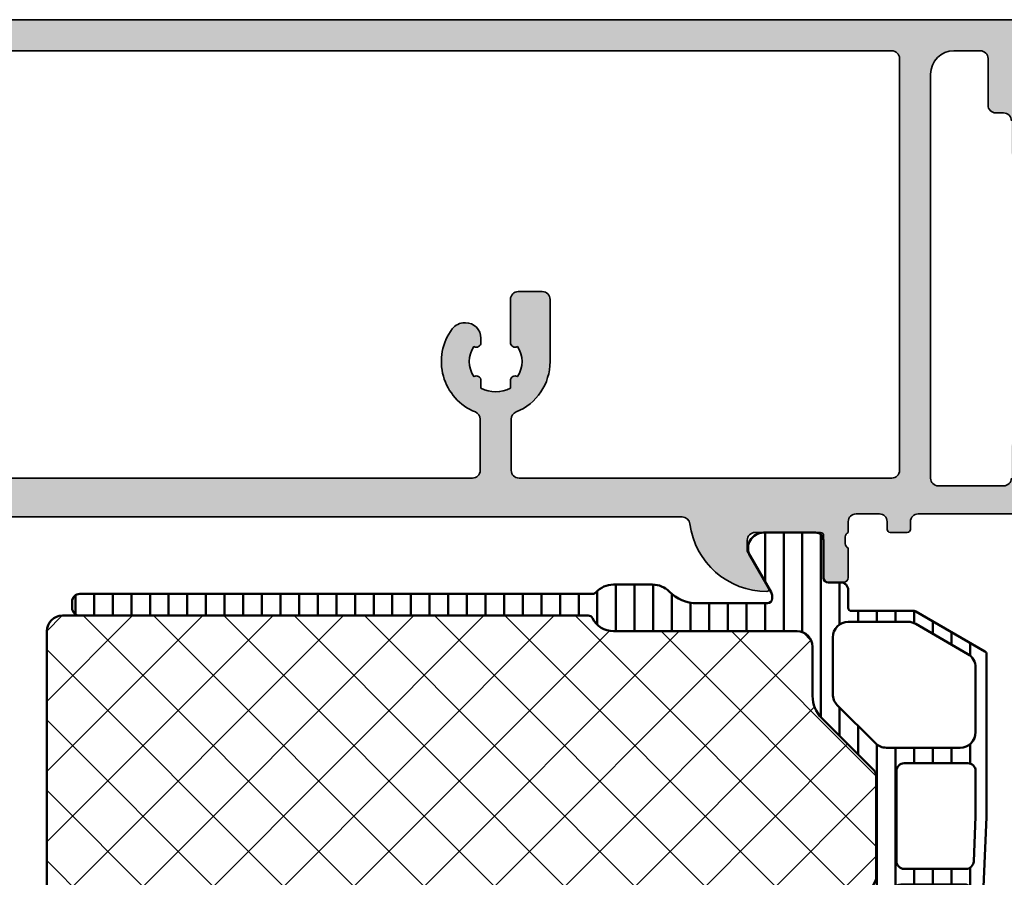
# Model space of a CAD drawing. Units: millimetres. Extents: x 2530 to 23610, y 389 to 3503.
# Drawn here: x 4094 to 4158, y 2089 to 2144 of the extents above; entities that cross this region are included whole.
import ezdxf

# ---------------------------------------------------------------- set-up
doc = ezdxf.new("R2010")
doc.units = ezdxf.units.MM
for name, color, linetype, lineweight in [('S03_AL_Kontur', 8, 'Continuous', 35), ('S04_AL_Schraffur', 253, 'Continuous', 25), ('S07_Isolation_Kontur', 91, 'Continuous', 50), ('S08_Isolation_Schraffur', 91, 'Continuous', 25)]:
    doc.layers.add(name, color=color, linetype=linetype, lineweight=lineweight)
pattern_1 = [(90, (0, 0), (-1.2, 7.347880794884119e-17), [])]

# ---------------------------------------------------------------- blocks, each defined once
blk = doc.blocks.new('469720_s')
at = {"layer": 'S04_AL_Schraffur'}
h = blk.add_hatch(color=256, dxfattribs=at)
h.dxf.hatch_style = 1
h.paths.add_polyline_path([(-123.5, 1.77635683940025e-15, 0.4142135623730948), (-125, -1.499999999999999), (-125, -4.499999999999998), (-123, -4.499999999999998, 0.4142135623730951), (-122.5, -3.999999999999998), (-122.5, -3.499999999999997), (-123.5, -3.499999999999997), (-123.5, -2.499999999999997, -0.414213562373095), (-122.5, -1.499999999999997), (-118.5, -1.5, -0.4142135623730955), (-117.5, -2.499999999999998), (-117.5, -3.499999999999997), (-118.5, -3.499999999999997), (-118.5, -3.999999999999998, 0.4142135623730949), (-118, -4.499999999999998), (-115.2, -4.499999999999998, 1), (-115.2, -3.499999999999999), (-115.5, -3.499999999999988, -0.4142135623730815), (-116, -3.000000000000007), (-116, -2.500000000000019, -0.4142135623730992), (-115.5, -1.999999999999998), (-104.2, -2.000000000000008, -0.4142135623730858), (-103.7, -2.499999999999968), (-103.7, -2.999999999999961, -0.4142135623731075), (-104.2, -3.499999999999996), (-104.5, -3.499999999999996, 0.4142135623730951), (-105, -3.999999999999996), (-105, -8.499999999999996, 0.4142135623730957), (-104.5, -8.999999999999996), (-103.7, -8.999999999999996, 0.4142135623730913), (-103.2, -8.500000000000004), (-103.2, -6.500000000000005, -0.4142135623730992), (-102.7, -5.999999999999998), (-102.2, -5.999999999999998, 0.4142135623730923), (-101.7, -5.500000000000004), (-101.7, -2.5, -0.4142135623730966), (-101.2, -1.999999999999998), (-99.5, -1.999999999999995, -0.414213562373096), (-97.99999999999999, -3.500000000000002), (-97.99999999999997, -29.5, -0.4142135623730951), (-98.49999999999997, -30), (-102.7, -30.00000000000001, -0.4142135623730973), (-103.2, -29.5), (-103.2, -27.49999999999999, 0.414213562373093), (-103.7, -27), (-104.5, -27, 0.4142135623730951), (-105, -27.5), (-105, -31.3, 0.4142135623730951), (-104.5, -31.8), (-97.2, -31.8, -0.4142135623730931), (-96.7, -32.3), (-96.7, -32.8, 0.4142135623731003), (-96.5, -33), (-95.39999999999998, -33, 0.4142135623730795), (-95.19999999999999, -32.8), (-95.19999999999999, -32.3, -0.4142135623730951), (-94.69999999999999, -31.8), (-93.19999999999999, -31.8, -0.4142135623730887), (-92.69999999999999, -32.3), (-92.69999999999999, -32.99999999999999, -0.3178372451958052), (-92.49999999999997, -33.28284271247463), (-92.49999999999997, -33.71715728752541, -0.3178372451957677), (-92.69999999999996, -34.00000000000001), (-92.69999999999996, -35.89999999999997, 0.4142135623730951), (-92.39999999999992, -36.20000000000001), (-91.41000000000001, -36.2, 0.4142135623730883), (-91.10999999999997, -35.89999999999996), (-91.10999999999999, -33.20000000000002, -0.4142135623730951), (-90.90999999999997, -33), (-86.69999999999999, -32.99999999999999, -0.4142135623730889), (-86.19999999999999, -33.5), (-86.19999999999997, -34.2), (-87.58149545762235, -36.59282032302755, 0.5773502691896499), (-87.46188021535168, -36.79999999999999, 0.3773100356332569), (-82.50254141644774, -32.43636363636363, -0.3773100356332614), (-82.00660753655735, -32.00000000000001), (-1.500000000000006, -32, -0.414213562373094), (-1.000000000000001, -32.5), (-1, -36.3, 0.4142135623730951), (-0.5, -36.8), (0.5, -36.8, 0.4142135623730951), (1, -36.3), (1.000000000000005, -32.5, -0.4142135623730957), (1.500000000000004, -32), (82.00660753655737, -32, -0.3773100356332546), (82.50254141644776, -32.43636363636364, 0.3773100356332573), (87.4618802153517, -36.79999999999998, 0.5773502691896061), (87.58149545762235, -36.59282032302754), (86.19999999999999, -34.2), (86.19999999999999, -33.50000000000001, -0.4142135623730909), (86.69999999999999, -33), (90.91000000000003, -33.00000000000001, -0.4142135623730795), (91.11000000000001, -33.20000000000002), (91.11000000000001, -35.89999999999996, 0.4142135623731021), (91.41000000000005, -36.2), (92.39999999999995, -36.20000000000001, 0.4142135623730951), (92.69999999999999, -35.89999999999997), (92.69999999999999, -34.00000000000003, -0.3178372451957673), (92.5, -33.7171572875254), (92.5, -33.28284271247462, -0.3178372451957692), (92.69999999999999, -33), (92.69999999999999, -32.3, -0.414213562373089), (93.19999999999999, -31.8), (94.69999999999999, -31.8, -0.4142135623730931), (95.19999999999999, -32.3), (95.19999999999997, -32.8, 0.4142135623731003), (95.39999999999998, -33), (96.5, -33, 0.4142135623731109), (96.7, -32.8), (96.69999999999999, -32.30000000000001, -0.4142135623731035), (97.19999999999999, -31.8), (104.5, -31.8, 0.4142135623730931), (105, -31.3), (105, -27.5, 0.4142135623730973), (104.5, -27), (103.7, -27, 0.4142135623730909), (103.2, -27.49999999999999), (103.2, -29.49999999999999, -0.4142135623730909), (102.7, -30), (98.49999999999997, -29.99999999999999, -0.414213562373093), (97.99999999999999, -29.5), (98, -3.500000000000005, -0.4142135623730964), (99.50000000000001, -1.999999999999998), (101.2, -2.000000000000008, -0.4142135623730941), (101.7, -2.499999999999996), (101.7, -5.500000000000005, 0.414213562373091), (102.2, -5.999999999999998), (102.7, -5.999999999999992, -0.4142135623730973), (103.2, -6.500000000000003), (103.2, -8.500000000000004, 0.4142135623730909), (103.7, -8.999999999999996), (104.5, -8.999999999999996, 0.4142135623730957), (105, -8.499999999999996), (105, -3.999999999999996, 0.4142135623730867), (104.5, -3.499999999999996), (104.2, -3.499999999999986, -0.414213562373069), (103.7, -3.000000000000027), (103.7, -2.500000000000048, -0.4142135623731159), (104.2, -1.999999999999998), (115.5, -2.000000000000008, -0.4142135623730899), (116, -2.499999999999989), (116, -2.999999999999977, -0.4142135623730992), (115.5, -3.499999999999998), (115.2, -3.499999999999999, 1), (115.2, -4.499999999999998), (118, -4.499999999999998, 0.4142135623730948), (118.5, -3.999999999999998), (118.5, -3.499999999999997), (117.5, -3.499999999999997), (117.5, -2.499999999999996, -0.4142135623730951), (118.5, -1.499999999999996), (122.5, -1.500000000000001, -0.4142135623730957), (123.5, -2.499999999999999), (123.5, -3.499999999999997), (122.5, -3.499999999999997), (122.5, -3.999999999999998, 0.4142135623730951), (123, -4.499999999999998), (125, -4.499999999999998), (125, -1.499999999999999, 0.4142135623730949), (123.5, 2.220446049250313e-15)])
h.paths.add_polyline_path([(1, -2.500000000000001, -0.4142135623730951), (1.500000000000002, -2), (95.5, -1.999999999999992, -0.4142135623730892), (96, -2.500000000000004), (95.99999999999996, -29.00000000000002, -0.4142135623730889), (95.49999999999997, -29.50000000000001), (71.50000000000001, -29.50000000000001, -0.414213562373093), (71.00000000000001, -29.00000000000002), (71, -25.70809924354785, -0.3056146845806974), (71.3125, -25.24458683810437, 0.3056146845806995), (73.50000000000001, -22.00000000000001), (73.5, -18.00000000000001, 0.414213562373094), (73, -17.50000000000001), (71.44999999999982, -17.50000000000001, 0.4142135623731167), (70.94999999999982, -18.00000000000003), (70.95, -20.77525512860845, 0.5769884400703775), (71.39971784958243, -21.03522544521515, -0.3112459267590976), (71.3997178495822, -22.9647745547851, 0.5769884400697081), (70.95, -23.22474487139159), (70.95, -23.70293863659264, -0.2600645930603807), (69.05, -23.70293863659264), (69.04999999999998, -23.22474487139158, 0.576988440071476), (68.60028215041726, -22.96477455478442, -0.3112459267590234), (68.60028215041766, -21.03522544521485, 0.5769884400698484), (69.04999999999998, -20.77525512860844), (69.05000000000001, -20.50000000000015, 0.4142135623731273), (68.04999999999997, -19.50000000000001, 0.2483498647111388), (67.20253316301991, -19.89662668648749, 0.4926824984405131), (68.6875, -25.24458683810437, -0.3056146845807003), (69, -25.70809924354785), (68.99999999999999, -29.00000000000001, -0.4142135623730929), (68.49999999999999, -29.50000000000001), (1.500000000000004, -29.50000000000001, -0.414213562373095), (0.9999999999999964, -29)], flags=16)
h.paths.add_polyline_path([(-0.9999999999999964, -29, -0.4142135623730966), (-1.499999999999994, -29.5), (-68.49999999999999, -29.50000000000001, -0.4142135623730929), (-68.99999999999999, -29.00000000000001), (-69, -25.70809924354785, -0.3056146845806992), (-68.6875, -25.24458683810437, 0.4923080866065563), (-67.19999999999997, -19.90000000000003, 0.2360679774997952), (-68.00000000000001, -19.50000000000001, 0.4293119093806543), (-69.05000000000001, -20.49999999999436), (-69.05, -20.77525512860844, 0.576988440067515), (-68.60028215041838, -21.03522544521396, -0.3112459267593308), (-68.60028215041777, -22.96477455478511, 0.5769884400697309), (-69.04999999999998, -23.22474487139157), (-69.05, -23.70293863659264, -0.2600645930603807), (-70.95, -23.70293863659264), (-70.95000000000002, -23.22474487139158, 0.576988440066782), (-71.3997178495814, -22.96477455478637, -0.3112459267594139), (-71.39971784958242, -21.0352254452148, 0.5769884400699573), (-70.95, -20.77525512860844), (-70.94999999999983, -18.00000000000004, 0.4142135623731144), (-71.44999999999983, -17.50000000000001), (-73, -17.50000000000001, 0.4142135623730941), (-73.5, -18.00000000000001), (-73.5, -22.00000000000001, 0.3056146845806983), (-71.3125, -25.24458683810437, -0.3056146845807003), (-71, -25.70809924354785), (-71.00000000000001, -29.00000000000001, -0.4142135623730951), (-71.50000000000001, -29.50000000000001), (-95.5, -29.50000000000002, -0.4142135623730889), (-96, -29.00000000000001), (-96, -2.500000000000007, -0.4142135623730909), (-95.5, -2), (-1.500000000000001, -2, -0.414213562373095), (-1.000000000000001, -2.5)], flags=16)
at = {"layer": 'S03_AL_Kontur'}
for points in [[(-123.5, 2.220446049250313e-15), (123.5, 2.220446049250313e-15, -0.414213562373095)], [(103.2, -6.499999999999999, 0.414213562373095), (102.7, -5.999999999999992), (102.2, -5.999999999999998, -0.414213562373095), (101.7, -5.499999999999998), (101.7, -2.499999999999998, 0.414213562373095), (101.2, -2.000000000000008), (99.5, -1.999999999999998, 0.414213562373095), (97.99999999999999, -3.499999999999998), (97.99999999999999, -29.5, 0.414213562373095), (98.49999999999997, -29.99999999999999), (102.7, -30, 0.414213562373095), (103.2, -29.5)], [(104.5, -31.8), (97.19999999999999, -31.8, 0.414213562373095), (96.69999999999999, -32.3), (96.7, -32.8, -0.414213562373095), (96.5, -33), (95.39999999999999, -33, -0.414213562373095), (95.19999999999999, -32.8), (95.19999999999999, -32.3, 0.414213562373095), (94.69999999999999, -31.79999999999999), (93.2, -31.8, 0.414213562373095), (92.69999999999999, -32.3), (92.69999999999999, -33, 0.3178372451957691), (92.5, -33.28284271247463), (92.5, -33.7171572875254, 0.3178372451957704), (92.69999999999999, -34.00000000000003), (92.69999999999999, -35.89999999999997, -0.414213562373095), (92.39999999999995, -36.20000000000001), (91.41000000000005, -36.2, -0.414213562373095), (91.11000000000001, -35.89999999999997), (91.11000000000001, -33.20000000000001, 0.414213562373095), (90.91000000000001, -33.00000000000001), (86.7, -33, 0.414213562373095), (86.19999999999999, -33.5), (86.19999999999999, -34.2), (87.58149545762237, -36.59282032302755, -0.5773502691896106), (87.4618802153517, -36.79999999999999, -0.3773100356332574), (82.50254141644776, -32.43636363636364, 0.3773100356332582), (82.00660753655737, -32), (1.500000000000004, -32, 0.414213562373095)], [(1.500000000000004, -29.50000000000001), (68.49999999999999, -29.50000000000001, 0.414213562373095), (68.99999999999999, -29.00000000000001), (69, -25.70809924354785, 0.3056146845807003), (68.6875, -25.24458683810437, -0.4923080866065579), (67.19999999999999, -19.90000000000001, -0.2360679774997888), (68.00000000000001, -19.50000000000001), (68.04999999999997, -19.50000000000001, -0.414213562373095), (69.05000000000001, -20.50000000000004), (69.05, -20.77525512860843, -0.5769884400697795), (68.60028215041774, -21.03522544521489, 0.3112459267591528), (68.60028215041774, -22.96477455478513, -0.5769884400697782), (69.04999999999998, -23.22474487139159), (69.05, -23.70293863659264, 0.2600645930603808), (70.95, -23.70293863659264), (70.95, -23.22474487139159, -0.576988440069782), (71.39971784958226, -22.96477455478513, 0.311245926759154), (71.39971784958226, -21.03522544521489, -0.576988440069782), (70.95, -20.77525512860843), (70.94999999999983, -18.00000000000004, -0.4142135623731145), (71.44999999999982, -17.50000000000001), (73, -17.50000000000001, -0.414213562373095), (73.5, -18.00000000000001), (73.5, -22.00000000000001, -0.3056146845806991), (71.3125, -25.24458683810437, 0.3056146845807012), (71, -25.70809924354785), (71.00000000000001, -29.00000000000001, 0.414213562373095), (71.50000000000001, -29.50000000000001), (95.49999999999999, -29.50000000000001, 0.414213562373095), (95.99999999999997, -29.00000000000001), (96, -2.5, 0.414213562373095), (95.49999999999999, -1.999999999999992), (1.500000000000004, -2, 0.414213562373095)]]:
    blk.add_lwpolyline(points, format="xyb", dxfattribs=at)
blk = doc.blocks.new('30015315_s_verbundleiste')
at = {"layer": 'S07_Isolation_Kontur'}
h = blk.add_hatch(dxfattribs=at)
h.set_pattern_fill('LINIE', color=256, scale=1.2, angle=90)
h.set_pattern_definition(pattern_1)
h.paths.add_polyline_path([(1.90000000000001, 23.95339745962161, -0.131652497587372), (1.966987298107791, 24.20339745962156), (3.316025403784447, 26.54, 0.5773502691896258), (2.450000000000008, 28.04), (-0.8999999999999955, 28.04, 0.4142135623730951), (-1.399999999999991, 27.54), (-1.399999999999992, 25.14, -0.414213562373095), (-1.699999999999992, 24.84), (-2.499999999999996, 24.84, 0.414213562373093), (-2.999999999999991, 24.34000000000001), (-2.999999999999999, 23.2, -0.4142135623730933), (-3.199999999999998, 23), (-7.246410161513771, 23, 0.1316524975873953), (-7.346410161513772, 22.97320508075689), (-11.8, 20.40192378864668, 0.267949192431121), (-11.9, 20.22871870788979), (-11.9, 9.773702851837745, 0.01090874050970758), (-11.89904822158186, 9.730083464472365), (-11.44175647932705, -0.7436193873653316, 0.4014906669060212), (-10.44270825774519, -1.699999999999996), (-3.199999999999999, -1.699999999999996, -0.4142135623730976), (-2.999999999999998, -1.899999999999999), (-2.999999999999999, -1.949999999999999, 0.4142135623730956), (-2.8, -2.149999999999999), (-1.169608947066404, -2.149999999999999, 0.3888787318529912), (-0.9703700074480555, -1.967431148549529), (-0.9011415905724762, -1.176146722824296, 0.4400105308918325), (-1.199999999999998, -0.8500000000000014), (-1.586663165262242, -0.8500000000000014, -1.670171752907626), (1.586663165262243, -0.8500000000000014), (1.200000000000002, -0.8499999999999979, 0.4400105308918367), (0.9011415905724761, -1.176146722824296), (0.9703700074480552, -1.967431148549529, 0.3888787318529905), (1.169608947066405, -2.149999999999999), (2.8, -2.149999999999999, 0.4142135623730949), (3.299999999999999, -1.649999999999999), (3.3, 0.8500000000000014, -0.4142135623730958), (4.800000000000002, 2.349999999999998), (6.743428628582855, 2.349999999999987, -0.201512754623994), (8.52878573571856, 1.599999999999987, 0.2015127546239951), (9.599999999999993, 1.149999999999984), (12.12499999999999, 1.149999999999991, 0.2134217652833889), (13.24303398874987, 1.649999999999999, -0.2134217652833914), (13.46664078649986, 1.750000000000004), (46.47499999999998, 1.749999999999996, 0.4142135623730951), (46.97499999999998, 2.249999999999993), (46.97499999999998, 2.649999999999995, 0.4142135623730951), (46.47499999999998, 3.149999999999995), (13.73745154965973, 3.149999999999991, -0.2849150464413177), (13.46870962471647, 3.316666666666645, 0.2849150464413176), (12.12500000000002, 4.149999999999991), (-3.371958492668995, 4.149999999999991, -0.2820291683021539), (-4.262965016857366, 4.696009500260445), (-4.745503262094203, 5.643044129670283, -0.118357799640768), (-4.800000000000018, 5.870039379540057), (-4.800000000000018, 12.39289321881344, -0.1989123673796576), (-4.653553390593292, 12.74644660940671), (-1.285786437626924, 16.11421356237309, 0.198912367379658), (-0.7000000000000184, 17.52842712474619), (-0.7000000000000186, 20.7, -0.4142135623730951), (0.2999999999999777, 21.69999999999999), (12.12499999999998, 21.69999999999999, 0.2849150464413119), (13.46870962471639, 22.5333333333333, -0.2849150464413111), (13.73745154965965, 22.69999999999994), (46.47499999999998, 22.7, 0.4142135623731003), (46.97499999999998, 23.20000000000001), (46.97499999999997, 23.60000000000002, 0.4142135623730878), (46.47499999999998, 24.1), (13.46664078649984, 24.1, -0.2134217652833889), (13.24303398874986, 24.2, 0.2134217652833884), (12.12499999999997, 24.7), (9.599999999999985, 24.7, 0.2015127546239944), (8.528785735718557, 24.25, -0.2015127546239952), (6.743428628582841, 23.5), (2.19999999999999, 23.50000000000001, -0.4142135623731215), (1.899999999999996, 23.80000000000003)])
h.paths.add_polyline_path([(-2.000000000000019, 21.3), (-2.000000000000019, 17.6526911934581, -0.198912367379658), (-2.292893218813471, 16.94558441227156), (-4.745584412271578, 14.49289321881345, -0.1989123673796576), (-5.452691193458126, 14.2), (-10.19999999999999, 14.19999999999999, -0.4142135623730951), (-11.2, 15.2), (-11.2, 19.36269330410535, -0.2679491924311218), (-10.7, 20.22871870788978), (-7.344486372867101, 22.16602540378444, -0.1316524975873968), (-6.844486372867098, 22.3), (-3.000000000000019, 22.3, -0.4142135623730952)], flags=16)
h.paths.add_polyline_path([(-6.100000000000019, 12.7), (-6.100000000000019, 6.899999999999999, -0.4142135623730941), (-6.600000000000021, 6.399999999999999), (-10.57434088681722, 6.399999999999999, -0.4014906669060223), (-11.07386499760815, 6.878190306317332), (-11.2, 9.767156828551087), (-11.2, 12.69999999999999, -0.414213562373094), (-10.7, 13.19999999999999), (-6.60000000000002, 13.2, -0.4142135623730955)], flags=16)
h.paths.add_polyline_path([(-5.941587333577416, 5.126995249869772), (-3.64872281085249, 0.6269952498697755, -0.5600269084740764), (-4.094226072946674, -0.09999999999999787), (-9.811898886784485, -0.09999999999999432, -0.4014906669060218), (-10.81094710836634, 0.8563806126346627), (-10.98654311179112, 4.878190306317336, -0.4270519577667029), (-10.48701900100019, 5.400000000000006), (-6.387090595671602, 5.399999999999999, -0.2820291683021535)], flags=16)
for points in [[(6.743428628582843, 23.5), (2.199999999999996, 23.50000000000001, -0.4142135623730951), (1.899999999999996, 23.8), (1.90000000000001, 23.95339745962156, -0.1316524975873954), (1.966987298107791, 24.20339745962156), (3.316025403784446, 26.54, 0.5773502691896253), (2.450000000000009, 28.04), (-0.8999999999999891, 28.04, 0.4142135623730951), (-1.399999999999991, 27.54000000000001), (-1.399999999999992, 25.14, -0.4142135623730951), (-1.699999999999992, 24.84), (-2.499999999999991, 24.84, 0.4142135623730951), (-2.999999999999991, 24.34000000000001), (-2.999999999999999, 23.2, -0.4142135623730951), (-3.199999999999999, 23), (-7.246410161513772, 23, 0.1316524975873942), (-7.346410161513772, 22.97320508075689), (-11.8, 20.40192378864668, 0.2679491924311232), (-11.9, 20.22871870788979), (-11.9, 9.773702851837774, 0.0109087405096978), (-11.89904822158186, 9.730083464472433), (-11.44175647932705, -0.743619387365333, 0.4014906669060218), (-10.44270825774519, -1.699999999999996), (-3.199999999999998, -1.699999999999997, -0.4142135623730963), (-2.999999999999998, -1.899999999999997), (-2.999999999999999, -1.949999999999998, 0.4142135623730971), (-2.799999999999999, -2.149999999999999), (-1.169608947066404, -2.149999999999999, 0.3888787318529914), (-0.9703700074480552, -1.96743114854953), (-0.9011415905724764, -1.176146722824296, 0.4400105308918335), (-1.199999999999999, -0.8499999999999998), (-1.586663165262243, -0.8499999999999996, -1.670171752907624), (1.586663165262243, -0.8499999999999998), (1.199999999999999, -0.8499999999999994, 0.4400105308918331), (0.9011415905724762, -1.176146722824296), (0.9703700074480552, -1.967431148549531, 0.3888787318529898), (1.169608947066404, -2.149999999999999), (2.8, -2.15, 0.4142135623730954), (3.3, -1.649999999999999), (3.3, 0.8499999999999996, -0.4142135623730951), (4.799999999999999, 2.349999999999999), (6.743428628582843, 2.349999999999992, -0.2015127546239949), (8.528785735718557, 1.59999999999999, 0.2015127546239948), (9.599999999999987, 1.149999999999989), (12.12499999999998, 1.149999999999995, 0.2134217652833887), (13.24303398874987, 1.649999999999991, -0.2134217652833895), (13.46664078649985, 1.750000000000004), (46.47499999999998, 1.749999999999992, 0.4142135623730951), (46.97499999999998, 2.249999999999991), (46.97499999999998, 2.649999999999995, 0.4142135623730951), (46.47499999999998, 3.149999999999995), (13.73745154965969, 3.149999999999991, -0.2849150464413191), (13.46870962471645, 3.316666666666687, 0.2849150464413164), (12.12499999999998, 4.149999999999991), (-3.371958492668998, 4.149999999999989, -0.2820291683021534), (-4.262965016857366, 4.696009500260443), (-4.745503262094203, 5.643044129670285, -0.1183577996407679), (-4.800000000000018, 5.870039379540059), (-4.800000000000018, 12.39289321881344, -0.1989123673796576), (-4.653553390593292, 12.74644660940671), (-1.28578643762692, 16.11421356237309, 0.1989123673796575), (-0.7000000000000182, 17.52842712474619), (-0.7000000000000187, 20.7, -0.4142135623730951), (0.2999999999999813, 21.69999999999999), (12.12499999999998, 21.69999999999999, 0.2849150464413164), (13.4687096247164, 22.53333333333332, -0.2849150464413209), (13.73745154965969, 22.69999999999994), (46.47499999999998, 22.7, 0.4142135623730951), (46.97499999999998, 23.2), (46.97499999999997, 23.6, 0.4142135623730951), (46.47499999999998, 24.1), (13.46664078649985, 24.1, -0.2134217652833883), (13.24303398874987, 24.19999999999999, 0.2134217652833892), (12.12499999999998, 24.7), (9.599999999999987, 24.7, 0.2015127546239947), (8.528785735718557, 24.25, -0.2015127546239949)], [(-6.844486372867094, 22.3), (-3.000000000000019, 22.3, -0.4142135623730951), (-2.000000000000018, 21.3), (-2.000000000000019, 17.65269119345811, -0.1989123673796575), (-2.292893218813469, 16.94558441227156), (-4.745584412271571, 14.49289321881346, -0.1989123673796584), (-5.452691193458119, 14.2), (-10.2, 14.19999999999999, -0.4142135623730951), (-11.2, 15.2), (-11.2, 19.36269330410535, -0.2679491924311226), (-10.7, 20.22871870788979), (-7.344486372867094, 22.16602540378444, -0.1316524975873956)], [(-6.600000000000019, 6.4), (-10.57434088681722, 6.399999999999998, -0.4014906669060223), (-11.07386499760815, 6.878190306317331), (-11.2, 9.767156828551114), (-11.2, 12.69999999999999, -0.4142135623730951), (-10.7, 13.19999999999999), (-6.600000000000019, 13.2, -0.4142135623730951), (-6.100000000000019, 12.7), (-6.100000000000019, 6.900000000000002, -0.4142135623730951)], [(-10.48701900100019, 5.400000000000004), (-6.3870905956716, 5.400000000000002, -0.2820291683021537), (-5.941587333577416, 5.126995249869774), (-3.64872281085249, 0.6269952498697751, -0.5600269084740758), (-4.094226072946674, -0.0999999999999969), (-9.811898886784489, -0.099999999999994, -0.4014906669060227), (-10.81094710836634, 0.8563806126346701), (-10.98654311179112, 4.878190306317334, -0.4270519577667028)]]:
    blk.add_lwpolyline(points, format="xyb", close=True, dxfattribs=at)
blk = doc.blocks.new('30015315_s_pu_schaum')
at = {"layer": 'S08_Isolation_Schraffur'}
h = blk.add_hatch(dxfattribs=at)
h.set_pattern_fill('NETZ', color=256, scale=3.2, angle=45)
h.set_pattern_definition([(45, (0, 0), (-2.262741699796952, 2.262741699796952), []), (135, (0, 0), (-2.262741699796952, -2.262741699796952), [])])
h.paths.add_polyline_path([(-0.9999999999999964, -1, 0.4142135623730951), (3.552713678800501e-15, 0), (0, 17.54999999999999, 0.4142135623730951), (-0.9999999999999964, 18.54999999999999), (-34.86254845034027, 18.54999999999999, 0.2849150464413144), (-35.13129037528353, 18.38333333333334, -0.2849150464413157), (-36.47499999999999, 17.54999999999999), (-48.30000000000001, 17.54999999999999, 0.4142135623730935), (-49.30000000000001, 16.55), (-49.30000000000003, 13.37842712474618, -0.198912367379656), (-49.88578643762693, 11.9642135623731), (-53.2535533905933, 8.596446609406708, 0.1989123673796568), (-53.40000000000002, 8.24289321881343), (-53.40000000000002, 1.720039379540053, 0.1183577996407688), (-53.3455032620942, 1.493044129670277), (-52.86296501685735, 0.5460095002604253, 0.282029168302151), (-51.971958492669, -1.4210854715202e-14), (-36.47499999999997, -9.769962616701378e-15, -0.2849150464413095), (-35.13129037528353, -0.8333333333333286, 0.2849150464413098), (-34.8625484503403, -0.9999999999999529)])
at = {"layer": 'S07_Isolation_Kontur'}
blk.add_lwpolyline([(-35.13129037528353, -0.8333333333333149, 0.2849150464413189), (-34.86254845034031, -0.9999999999999531), (-0.9999999999999964, -0.9999999999999998, 0.4142135623730951), (3.6e-15, 0), (0, 17.54999999999999, 0.4142135623730951), (-0.9999999999999964, 18.54999999999999), (-34.86254845034031, 18.54999999999999, 0.2849150464413182), (-35.13129037528355, 18.3833333333333, -0.2849150464413162), (-36.47500000000003, 17.54999999999999), (-48.30000000000001, 17.54999999999999, 0.4142135623730951), (-49.30000000000001, 16.54999999999999), (-49.30000000000003, 13.37842712474618, -0.1989123673796572), (-49.88578643762693, 11.96421356237309), (-53.2535533905933, 8.596446609406703, 0.1989123673796535), (-53.40000000000002, 8.24289321881343), (-53.40000000000002, 1.720039379540054, 0.1183577996407668), (-53.3455032620942, 1.493044129670282), (-52.86296501685736, 0.5460095002604404, 0.2820291683021525), (-51.97195849266901, -1.39e-14), (-36.47500000000002, -1e-14, -0.2849150464413161)], format="xyb", close=True, dxfattribs=at)
blk = doc.blocks.new('224581_0200_s_verbundleiste')
at = {"layer": 'S08_Isolation_Schraffur'}
h = blk.add_hatch(dxfattribs=at)
h.set_pattern_fill('LINIE', color=256, scale=1.2, angle=90)
h.set_pattern_definition(pattern_1)
h.paths.add_polyline_path([(4.355544171172591, 1.319999999999997, 1.807392228230129), (1.644455828827399, 1.319999999999998), (2.199999999999995, 1.32), (2.199999999999995, -0.5300000000000016), (0.1825688514504678, -0.7065023549421698, 0.3888787318529895), (-4.440892098500626e-16, -0.9057412945605186), (0, -3.589999999999998, 1.236545775822699), (1.08786796564404, -4.177867965644034, -0.6681786379193012), (1.600000000000006, -4.389999999999997), (1.600000000000008, -6.790000000000003, 0.4142135623730961), (2.100000000000006, -7.290000000000003), (5.450000000000001, -7.290000000000001, 0.5773502691896264), (6.31602540378444, -5.789999999999996), (4.09900037009627, -1.950000000000002, -0.5773502691896258), (4.358807991231602, -1.500000000000001), (6.09999999999999, -1.500000000000001, 0.5555555555555562), (6.09999999999999, -0.7800000000000016, 1), (6.09999999999999, -0.3800000000000012), (3.799999999999995, -0.3800000000000012), (3.799999999999995, 1.32)])
at = {"layer": 'S07_Isolation_Kontur'}
blk.add_lwpolyline([(3.999999999999996, 1.319999999999999, 0.414213562373095), (3.799999999999995, 1.119999999999998), (3.799999999999995, -0.1800000000000013, 0.4142135623730951), (3.999999999999996, -0.3800000000000014), (6.09999999999999, -0.3800000000000013, -0.414213562373095), (6.29999999999999, -0.5800000000000014), (6.29999999999999, -1.300000000000001, -0.414213562373095), (6.09999999999999, -1.500000000000001), (4.358807991231602, -1.500000000000001, 0.5773502691896262), (4.09900037009627, -1.950000000000002), (6.31602540378444, -5.789999999999997, -0.5773502691896263), (5.449999999999999, -7.290000000000001), (2.100000000000006, -7.290000000000001, -0.414213562373095), (1.600000000000008, -6.790000000000003), (1.600000000000006, -4.389999999999996, 0.414213562373095), (1.300000000000006, -4.089999999999996), (0.4999999999999999, -4.089999999999998, -0.414213562373095), (-2.081668171172169e-16, -3.589999999999998), (-5.204170427930421e-16, -0.9057412945605187, -0.3888787318529897), (0.1825688514504678, -0.7065023549421698), (2.017431148549526, -0.5459727048148661, 0.3888787318529898), (2.199999999999995, -0.3467337651965169), (2.199999999999995, 1.119999999999999, 0.414213562373095), (1.999999999999995, 1.319999999999999), (1.644455828827399, 1.319999999999998, -1.807392228230129), (4.355544171172591, 1.319999999999997)], format="xyb", close=True, dxfattribs=at)
blk = doc.blocks.new('278043_s')
at = {"layer": 'S03_AL_Kontur'}
for name, p in [('30015315_s_verbundleiste', (2.999987159521366, 9.449999999999996)), ('30015315_s_pu_schaum', (51.59998715952138, 13.59999999999999)), ('224581_0200_s_verbundleiste', (-1.284047862437632e-05, 7.299999999999997))]:
    blk.add_blockref(name, p, dxfattribs=at)
blk = doc.blocks.new('475340_s')
blk.add_blockref('469720_s', (120, 9.999999999999998))
at = {"extrusion": (-2.8463878372002e-33, 3.081487911019575e-33, -1)}
blk.add_blockref('278043_s', (-212.6999999999999, -60.49999999999997), dxfattribs=at)

msp = doc.modelspace()

# ---------------------------------------------------------------- block references
at = {"layer": 'S03_AL_Kontur'}
msp.add_blockref('475340_s', (3935.057514015646, 2134.289011710867), dxfattribs=at)

doc.saveas('drawing.dxf')
